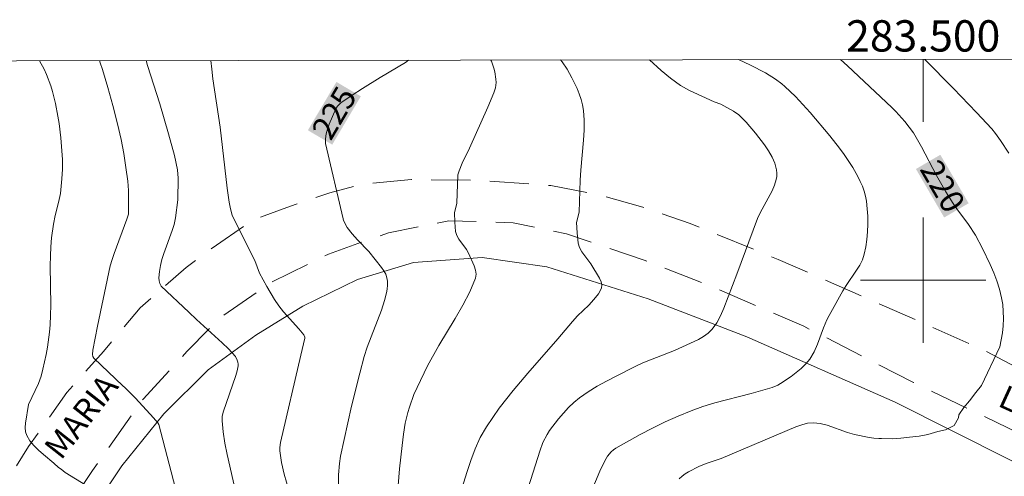
# Model space of a CAD drawing. Units: metres. Extents: x 283114 to 283630, y 1669354 to 1669919.
# Drawn here: x 283442 to 283505, y 1669887 to 1669917 of the extents above; entities that cross this region are included whole.
import ezdxf
from ezdxf.enums import TextEntityAlignment as Align

# ---------------------------------------------------------------- set-up
doc = ezdxf.new("R2010")
doc.units = ezdxf.units.M
doc.header["$MEASUREMENT"] = 0
doc.linetypes.add('HIDDEN', pattern=[0.375, 0.25, -0.125])
for name, color, linetype, lineweight in [('Articulacao', 7, 'Continuous', 18), ('Cerca', 8, 'Cerca', 20), ('Malha_Coordenadas', 7, 'Continuous', 15), ('Nao_Pavimentada_S_Mfio', 10, 'HIDDEN', 15), ('Topon_Curvas_Mestras_Masc', 255, 'Continuous', 9), ('Topon_de_Vias', 7, 'Continuous', 9)]:
    doc.layers.add(name, color=color, linetype=linetype, lineweight=lineweight)
for name, color, linetype, lineweight, true_color in [('Curvas_Intermediarias', 7, 'Continuous', 9, 0x783c14), ('Curvas_Mestras', 7, 'Continuous', 20, 0x783c14), ('Topon_Curvas_Mestras', 7, 'Continuous', 9, 0x783c14)]:
    doc.layers.add(name, color=color, linetype=linetype, lineweight=lineweight, true_color=true_color)
doc.styles.add('Arial', font='arial.ttf', dxfattribs={"height": 1.5})
doc.styles.get("Standard").update_dxf_attribs({"font": 'arial.ttf'})
doc.linetypes.add('Cerca', pattern='A,10,0,["X",Standard,S=1,R=0,X=0,Y=-0.5],0.1', length=10.1)

msp = doc.modelspace()

# ---------------------------------------------------------------- linework, layer by layer
at = {"layer": 'Articulacao', "flags": 128}
msp.add_lwpolyline([(283130.229, 1669913.548), (283612.223, 1669914.276), (283613.048, 1669360.007), (283131.078, 1669359.28), (283130.229, 1669913.548)], close=True, dxfattribs=at)
at = {"layer": 'Cerca', "flags": 128}
msp.add_lwpolyline([(283612.333, 1669840.583), (283603.338, 1669844.604), (283579.332, 1669855.149), (283558.75, 1669864.224), (283541.805, 1669871.682), (283529.384, 1669877.182), (283516.529, 1669882.977), (283498.219, 1669892.215), (283488.736, 1669896.381), (283482.441, 1669898.8), (283475.96, 1669900.85), (283471.839, 1669901.438), (283467.465, 1669901.129), (283463.881, 1669900.038), (283460.396, 1669898.344), (283457.382, 1669896.48), (283454.336, 1669894.272), (283451.505, 1669891.458), (283448.841, 1669888.133), (283445.046, 1669882.429), (283441.05, 1669876.521), (283437.052, 1669870.155), (283427.498, 1669856.506), (283419.531, 1669845.438), (283415.205, 1669839.649)], dxfattribs=at)
at = {"layer": 'Curvas_Intermediarias', "flags": 128}
for points, elevation in [([(283444.958, 1669887.914), (283444.797, 1669888.023), (283444.488, 1669888.307), (283443.828, 1669888.862), (283443.506, 1669889.143), (283443.211, 1669889.435), (283442.958, 1669889.743), (283442.76, 1669890.072), (283442.682, 1669890.315), (283442.658, 1669890.581), (283442.675, 1669890.863), (283442.88, 1669892.064), (283443.517, 1669893.402), (283443.675, 1669893.863), (283443.791, 1669894.322), (283443.994, 1669895.254), (283444.079, 1669895.724), (283444.211, 1669896.669), (283444.255, 1669897.142), (283444.289, 1669897.769), (283444.299, 1669898.399), (283444.259, 1669900.925), (283444.269, 1669901.556), (283444.3, 1669902.133), (283444.352, 1669902.71), (283444.469, 1669903.57), (283444.586, 1669904.131), (283444.8, 1669904.967), (283444.908, 1669905.53), (283445.012, 1669906.465), (283445.045, 1669907.093), (283445.039, 1669907.719), (283444.942, 1669909.098), (283444.829, 1669910.014), (283444.756, 1669910.469), (283444.592, 1669911.296), (283444.407, 1669912.047), (283444.297, 1669912.418), (283444.032, 1669913.139), (283443.873, 1669913.484), (283443.582, 1669914.021)], 229), ([(283448.888, 1669893.257), (283447.041, 1669895.007), (283446.988, 1669895.119), (283446.965, 1669895.244), (283446.982, 1669895.52), (283447.27, 1669897.057), (283448.091, 1669900.908), (283448.209, 1669901.328), (283448.334, 1669901.698), (283449.162, 1669903.894), (283449.251, 1669904.219), (283449.264, 1669905.15), (283449.251, 1669905.735), (283449.206, 1669906.317), (283449.093, 1669907.207), (283448.952, 1669908.095), (283448.782, 1669908.978), (283448.552, 1669909.997), (283448.261, 1669911.156), (283447.942, 1669912.307), (283447.6, 1669913.45), (283447.458, 1669913.886), (283447.404, 1669914.027)], 228), ([(283450.381, 1669914.031), (283450.474, 1669913.72), (283451.258, 1669911.266), (283451.82, 1669909.359), (283452.196, 1669907.972), (283452.388, 1669907.04), (283452.435, 1669906.52), (283452.405, 1669905.141), (283452.257, 1669903.981), (283452.166, 1669903.557), (283452.053, 1669903.181), (283451.508, 1669901.696), (283451.389, 1669901.322), (283451.295, 1669900.945), (283451.228, 1669900.558), (283451.206, 1669900.156), (283451.224, 1669899.963), (283451.268, 1669899.783), (283451.342, 1669899.621), (283453.102, 1669897.957)], 227), ([(283454.526, 1669914.038), (283454.578, 1669913.48), (283454.651, 1669912.869), (283455.102, 1669909.777), (283455.555, 1669905.879), (283455.691, 1669904.974), (283455.774, 1669904.556), (283455.888, 1669904.147), (283455.962, 1669903.95), (283457.322, 1669901.256)], 226), ([(283472.401, 1669914.065), (283472.437, 1669913.988), (283472.591, 1669913.544), (283472.647, 1669913.314), (283472.716, 1669912.851), (283472.728, 1669912.625), (283472.719, 1669912.46), (283472.689, 1669912.296), (283472.587, 1669911.967), (283472.205, 1669911.047), (283471.023, 1669908.441), (283470.557, 1669907.475), (283470.361, 1669906.983), (283470.291, 1669906.731), (283470.219, 1669904.917)], 224), ([(283478.038, 1669904.351), (283478.104, 1669906.386), (283478.143, 1669907.024), (283478.31, 1669908.946), (283478.344, 1669909.583), (283478.347, 1669910.215), (283478.308, 1669910.841), (283478.251, 1669911.197), (283478.16, 1669911.551), (283478.039, 1669911.9), (283477.896, 1669912.245), (283477.57, 1669912.916), (283477.259, 1669913.486), (283476.94, 1669913.958), (283476.845, 1669914.071)], 223), ([(283482.515, 1669914.08), (283483.27, 1669913.399), (283483.871, 1669912.898), (283484.501, 1669912.443), (283485.088, 1669912.107), (283486.645, 1669911.403), (283487.083, 1669911.245), (283487.89, 1669910.805), (283488.229, 1669910.566), (283488.693, 1669910.089), (283489.301, 1669909.383), (283489.862, 1669908.638), (283490.117, 1669908.254), (283490.349, 1669907.863), (283490.523, 1669907.477), (283490.63, 1669907.054), (283490.652, 1669906.84), (283490.648, 1669906.63), (283490.617, 1669906.431), (283490.504, 1669906.067), (283490.35, 1669905.709), (283489.579, 1669904.296), (283489.411, 1669903.934), (283488.098, 1669900.392)], 222), ([(283488.209, 1669914.089), (283488.979, 1669913.731), (283489.926, 1669913.236), (283490.574, 1669912.841), (283490.979, 1669912.544), (283491.169, 1669912.381), (283491.837, 1669911.736), (283492.787, 1669910.708), (283494.035, 1669909.227), (283494.659, 1669908.437), (283494.957, 1669908.033), (283495.506, 1669907.2), (283495.833, 1669906.616), (283495.981, 1669906.312), (283496.113, 1669906.001), (283496.225, 1669905.685), (283496.312, 1669905.366), (283496.371, 1669905.044), (283496.423, 1669904.567), (283496.455, 1669904.079), (283496.465, 1669903.585), (283496.45, 1669903.091), (283496.409, 1669902.601), (283496.338, 1669902.122), (283496.235, 1669901.657), (283496.114, 1669901.302), (283495.948, 1669900.961), (283495.75, 1669900.628), (283495.083, 1669899.651), (283494.877, 1669899.32), (283494.093, 1669897.941), (283494, 1669897.735)], 221), ([(283500.096, 1669914.107), (283501.928, 1669912.249), (283503.411, 1669910.707), (283504.378, 1669909.661), (283504.612, 1669909.38), (283504.932, 1669908.931), (283505.463, 1669908.104)], 219), ([(283470.219, 1669904.917), (283470.072, 1669904.3), (283470.091, 1669903.695), (283470.147, 1669903.107), (283470.218, 1669902.859), (283470.344, 1669902.626), (283470.837, 1669901.952), (283470.966, 1669901.714), (283471.336, 1669900.919), (283471.424, 1669900.648), (283471.458, 1669900.384), (283471.416, 1669900.13), (283471.054, 1669899.259), (283470.608, 1669898.398), (283470.108, 1669897.543), (283469.066, 1669895.833), (283468.353, 1669894.519), (283467.686, 1669893.151), (283467.486, 1669892.687), (283467.19, 1669891.886), (283467.092, 1669891.549), (283466.934, 1669890.863), (283466.818, 1669890.17), (283466.722, 1669889.433), (283466.565, 1669887.953), (283466.358, 1669885.285)], 224), ([(283478.038, 1669904.351), (283477.861, 1669903.689), (283477.897, 1669903.017), (283477.973, 1669902.366), (283478.056, 1669902.079), (283478.201, 1669901.809), (283478.781, 1669901.033), (283479.335, 1669900.118), (283479.437, 1669899.9), (283479.486, 1669899.692), (283479.459, 1669899.497), (283479.258, 1669899.123), (283478.977, 1669898.762), (283478.643, 1669898.41), (283477.928, 1669897.711), (283477.601, 1669897.353), (283476.661, 1669896.249), (283474.745, 1669894.061), (283473.813, 1669892.951), (283472.928, 1669891.813), (283472.11, 1669890.637), (283471.72, 1669889.951), (283471.394, 1669889.227), (283471.114, 1669888.475), (283470.864, 1669887.708), (283470.261, 1669885.786)], 223), ([(283459.802, 1669885.564), (283459.199, 1669887.602), (283459.027, 1669888.347), (283458.913, 1669889.098), (283458.915, 1669889.31), (283458.973, 1669889.628), (283460.272, 1669895.199), (283460.514, 1669896.291), (283460.516, 1669896.365), (283460.455, 1669896.504), (283460.143, 1669896.88), (283459.155, 1669897.98), (283458.85, 1669898.363), (283458.578, 1669898.767), (283458.093, 1669899.601), (283457.632, 1669900.452), (283457.322, 1669901.256)], 226), ([(283488.098, 1669900.392), (283487.269, 1669898.208), (283487.057, 1669897.729), (283486.813, 1669897.277), (283486.525, 1669896.867), (283486.273, 1669896.613), (283485.976, 1669896.396), (283485.648, 1669896.208), (283484.115, 1669895.499), (283482.598, 1669894.912), (283482.096, 1669894.708), (283481.605, 1669894.482), (283480.385, 1669893.874), (283479.781, 1669893.556), (283479.188, 1669893.221), (283478.613, 1669892.863), (283478.062, 1669892.478), (283477.697, 1669892.182), (283477.352, 1669891.857), (283477.024, 1669891.51), (283476.713, 1669891.147), (283476.14, 1669890.393), (283475.982, 1669890.149), (283475.721, 1669889.623), (283475.513, 1669889.067), (283474.646, 1669886.336)], 222), ([(283456.057, 1669886.713), (283455.551, 1669888.864), (283455.41, 1669889.584), (283455.3, 1669890.304), (283455.231, 1669891.02), (283455.242, 1669891.297), (283455.298, 1669891.572), (283456.113, 1669893.9), (283456.199, 1669894.209), (283456.255, 1669894.517), (283456.259, 1669894.638), (283456.241, 1669894.764), (283456.205, 1669894.889), (283456.087, 1669895.121), (283455.637, 1669895.615), (283455.244, 1669895.997), (283453.603, 1669897.483), (283453.102, 1669897.957)], 227), ([(283494, 1669897.735), (283493.846, 1669897.457), (283493.639, 1669896.947), (283493.252, 1669895.909), (283493.028, 1669895.414), (283492.753, 1669894.956), (283492.502, 1669894.646), (283492.212, 1669894.363), (283491.895, 1669894.1), (283491.56, 1669893.854), (283490.879, 1669893.394), (283490.713, 1669893.296), (283490.353, 1669893.143), (283489.017, 1669892.75), (283486.689, 1669892.156), (283485.924, 1669891.928), (283485.175, 1669891.661), (283484.348, 1669891.318), (283483.53, 1669890.946), (283482.722, 1669890.55), (283481.924, 1669890.133), (283480.365, 1669889.258), (283480.217, 1669889.159), (283480.081, 1669889.04), (283479.845, 1669888.76), (283479.662, 1669888.447), (283479.358, 1669887.801), (283478.793, 1669886.48)], 221), ([(283452.398, 1669886.192), (283451.197, 1669890.784), (283451.142, 1669890.89), (283450.862, 1669891.206), (283449.715, 1669892.452), (283449.018, 1669893.132), (283448.888, 1669893.257)], 228), ([(283444.958, 1669887.914), (283445.209, 1669887.718), (283446.54, 1669886.912)], 229)]:
    msp.add_lwpolyline(points, dxfattribs=dict(at, elevation=elevation))
at = {"layer": 'Curvas_Mestras', "flags": 128}
for points, elevation in [([(283467.139, 1669914.057), (283466.936, 1669913.904), (283465.333, 1669912.952), (283464.201, 1669912.248), (283463.541, 1669911.826), (283462.824, 1669911.322), (283462.612, 1669911.111), (283462.502, 1669910.949), (283462.081, 1669909.961), (283461.97, 1669909.652), (283461.884, 1669909.342), (283461.833, 1669909.031), (283461.829, 1669908.721), (283462.965, 1669903.923)], 225), ([(283503.717, 1669893.266), (283504.898, 1669895.75), (283504.987, 1669896.185), (283505.055, 1669896.631), (283505.1, 1669897.084), (283505.12, 1669897.54), (283505.113, 1669897.994), (283505.076, 1669898.442), (283505.006, 1669898.878), (283504.876, 1669899.415), (283504.707, 1669899.949), (283504.507, 1669900.478), (283504.282, 1669901.001), (283503.787, 1669902.027), (283503.334, 1669902.884), (283502.881, 1669903.564), (283502.153, 1669904.558), (283501.922, 1669904.896), (283501.445, 1669905.653), (283500.857, 1669906.685), (283499.89, 1669908.512), (283499.373, 1669909.404), (283499.113, 1669909.777), (283498.823, 1669910.131), (283498.249, 1669910.772), (283498.005, 1669911.023), (283495.175, 1669913.697), (283494.723, 1669914.098)], 220), ([(283462.965, 1669903.923), (283462.991, 1669903.814), (283463.229, 1669903.374), (283463.533, 1669902.966), (283463.88, 1669902.58), (283464.606, 1669901.821), (283465.42, 1669900.814), (283465.564, 1669900.603), (283465.681, 1669900.385), (283465.76, 1669900.159), (283465.797, 1669899.926), (283465.801, 1669899.683), (283465.778, 1669899.433), (283465.735, 1669899.181), (283465.612, 1669898.693), (283465.418, 1669898.092), (283464.496, 1669895.722), (283464.304, 1669895.118), (283464.019, 1669894.068), (283463.501, 1669891.95), (283462.804, 1669888.756), (283462.722, 1669888.28), (283462.661, 1669887.556), (283462.664, 1669886.877)], 225), ([(283503.717, 1669893.266), (283503.358, 1669892.819), (283502.962, 1669892.289), (283502.591, 1669891.867), (283502.275, 1669891.403), (283502.25, 1669891.211), (283501.984, 1669890.712), (283501.427, 1669890.444), (283500.938, 1669890.325), (283500.288, 1669890.145), (283499.731, 1669890.032), (283499.131, 1669889.96), (283498.568, 1669889.901), (283498.017, 1669889.853), (283497.339, 1669889.882), (283497.165, 1669889.88), (283496.854, 1669889.905), (283496.543, 1669889.95), (283495.618, 1669890.146), (283495.175, 1669890.271), (283493.858, 1669890.743), (283493.421, 1669890.851), (283492.985, 1669890.892), (283492.613, 1669890.857), (283492.241, 1669890.763), (283491.869, 1669890.628), (283487.105, 1669888.602), (283486.141, 1669888.283), (283485.673, 1669888.096), (283485.008, 1669887.756), (283484.797, 1669887.624), (283484.602, 1669887.475), (283484.428, 1669887.308)], 220)]:
    msp.add_lwpolyline(points, dxfattribs=dict(at, elevation=elevation))
at = {"layer": 'Malha_Coordenadas', "flags": 128}
for points in [[(283500, 1669914.106), (283500, 1669910.106)], [(283500, 1669904), (283500, 1669896)], [(283504, 1669900), (283496, 1669900)]]:
    msp.add_lwpolyline(points, dxfattribs=at)
at = {"layer": 'Nao_Pavimentada_S_Mfio', "ltscale": 10, "flags": 128}
for points in [[(283612.324, 1669846.768), (283608.433, 1669848.322), (283597.189, 1669853.513), (283588.247, 1669857.526), (283580.108, 1669861.084), (283567.391, 1669866.381), (283554.617, 1669872.18), (283543.769, 1669876.822), (283537.163, 1669879.77), (283530.284, 1669882.767), (283523.367, 1669886.124), (283517.728, 1669888.688), (283511.456, 1669891.561), (283503.821, 1669895.55), (283496.706, 1669898.708), (283490.744, 1669901.322), (283485.117, 1669903.625), (283481.956, 1669904.715), (283479.527, 1669905.396), (283476.23, 1669906.04), (283471.57, 1669906.386), (283467.332, 1669906.422), (283464.184, 1669906.123), (283462.114, 1669905.577), (283459.611, 1669904.734), (283457.133, 1669903.804), (283454.877, 1669902.242), (283452.932, 1669900.816), (283449.995, 1669898.225), (283447.654, 1669895.448), (283445.325, 1669892.82), (283442.884, 1669889.362), (283440.766, 1669885.99), (283438.648, 1669882.172), (283436.356, 1669878.541), (283433.568, 1669874.053), (283431.983, 1669871.549), (283429.753, 1669868.116), (283427.771, 1669865.079), (283425.355, 1669861.695), (283422.679, 1669857.976), (283419.644, 1669853.687), (283416.708, 1669849.671), (283413.276, 1669845.097), (283411.021, 1669842.295), (283410.178, 1669841.961), (283409.15, 1669841.96), (283408.158, 1669842.258), (283406.857, 1669843.088), (283404.191, 1669846.123), (283398.736, 1669852.864), (283394.781, 1669858.229), (283389.736, 1669864.561), (283386.525, 1669867.336), (283384.207, 1669868.723), (283381.517, 1669870.346), (283379.063, 1669870.903), (283376.832, 1669871.051), (283373.957, 1669870.852), (283370.661, 1669870.356), (283369.922, 1669870.17)], [(283612.329, 1669842.982), (283609.849, 1669843.912), (283598.645, 1669848.45), (283589.579, 1669853.03), (283575.463, 1669859.106), (283565.127, 1669863.141), (283555.514, 1669867.403), (283545.98, 1669871.583), (283537.197, 1669875.411), (283528.028, 1669879.818), (283516.386, 1669885.25), (283506.269, 1669890.152), (283499.383, 1669893.458), (283492.375, 1669897.057), (283486.644, 1669899.528), (283482.191, 1669901.284), (283477.233, 1669902.958), (283473.809, 1669903.671), (283469.71, 1669903.795), (283465.859, 1669903.026), (283462.029, 1669901.669), (283458.258, 1669899.795), (283455.047, 1669897.545), (283452.99, 1669895.441), (283450.188, 1669892.395), (283446.965, 1669887.847), (283443.605, 1669882.738), (283440.735, 1669878.422), (283437.933, 1669874.077), (283435.452, 1669870.163), (283432.051, 1669865.275), (283428.814, 1669860.984), (283425.259, 1669856.047), (283422.199, 1669851.464), (283418.833, 1669846.992), (283415.174, 1669842.276), (283411.225, 1669837.94), (283407.439, 1669833.699), (283403.093, 1669828.441), (283398.123, 1669822.576), (283392.86, 1669817.052), (283388.428, 1669811.549), (283384.897, 1669807.543), (283381.607, 1669803.381), (283378.654, 1669798.984), (283375.452, 1669793.936), (283371.653, 1669787.854), (283368.158, 1669781.793), (283365.562, 1669776.235), (283363.287, 1669772.698), (283360.174, 1669768.695), (283357.419, 1669765.525), (283353.98, 1669762.742), (283349.948, 1669760.575), (283344.407, 1669757.471), (283337.954, 1669754.287), (283331.733, 1669751.214), (283327.116, 1669749.174), (283324.887, 1669747.801), (283323.751, 1669746.79), (283322.501, 1669745.561), (283321.416, 1669744.443), (283320.333, 1669743.268), (283319.27, 1669742.3), (283314.341, 1669738.206)]]:
    msp.add_lwpolyline(points, dxfattribs=at)
at = {"layer": 'Topon_Curvas_Mestras_Masc'}
for points in [[(283462.267, 1669908.658, 225), (283464.091, 1669911.745, 225), (283460.712, 1669909.577, 225), (283462.536, 1669912.663, 225)], [(283499.534, 1669907.101, 220), (283501.34, 1669904.004, 220), (283501.094, 1669908.01, 220), (283502.9, 1669904.913, 220)]]:
    msp.add_solid(points, dxfattribs=at)

# ---------------------------------------------------------------- texts
at = {"layer": 'Malha_Coordenadas', "style": 'Arial'}
msp.add_text('283.500', height=2, dxfattribs=at).set_placement((283500, 1669914.606), align=Align.CENTER)
at = {"layer": 'Topon_Curvas_Mestras', "style": 'Arial'}
for s, rotation, p in [('225', 59.41452, (283462.391, 1669910.689, 225)), ('220', 300.23437, (283501.246, 1669906.002, 220))]:
    msp.add_text(s, height=1.5, rotation=rotation, dxfattribs=at).set_placement(p, align=Align.MIDDLE_CENTER)
at = {"layer": 'Topon_de_Vias', "style": 'Arial'}
for s, rotation, p in [('MARIA', 51.81126, (283444.953, 1669888.444)), ('LÚCIA', 335.47307, (283504.69, 1669891.988))]:
    msp.add_text(s, height=1.5, rotation=rotation, dxfattribs=at).set_placement(p)

doc.saveas('drawing.dxf')
